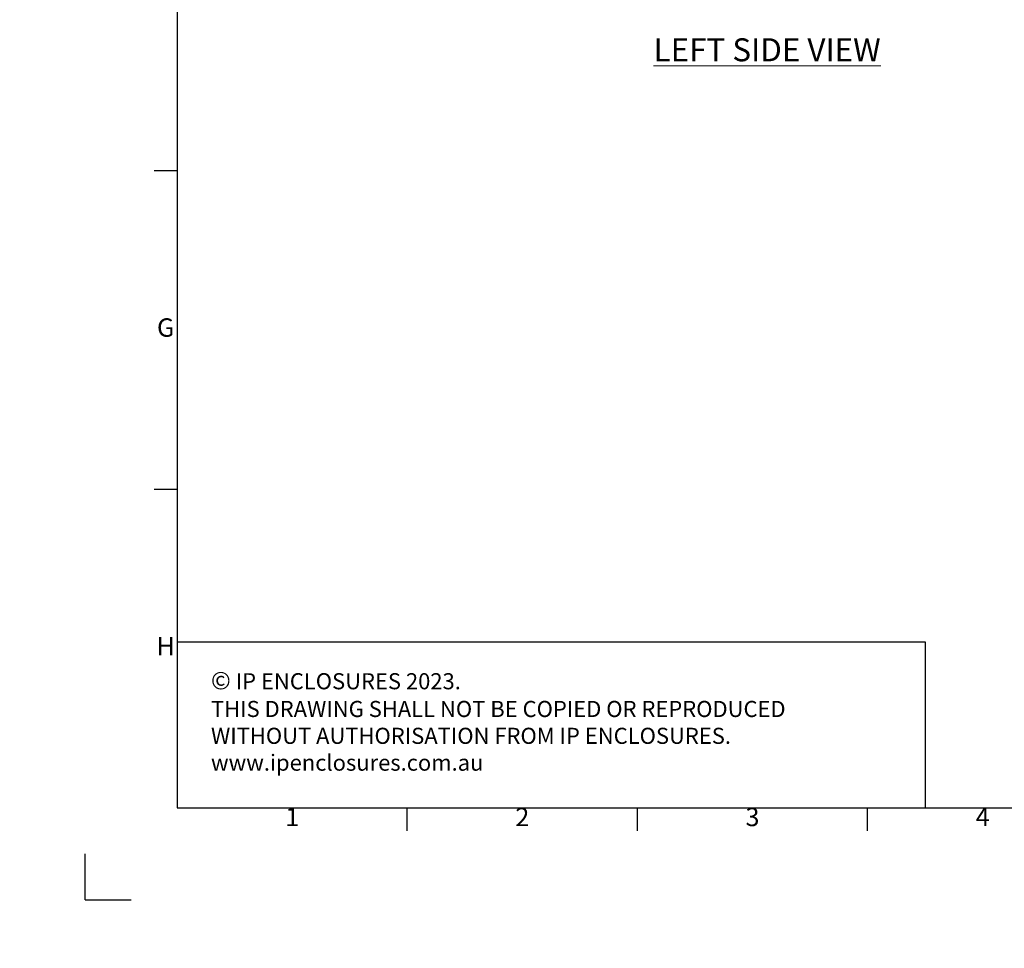
# Model space of a CAD drawing. Units: millimetres. Extents: x 63 to 17862, y 73 to 6119.
# Drawn here: x 63 to 2202, y 73 to 2092 of the extents above; entities that cross this region are included whole.
import ezdxf
from ezdxf.enums import TextEntityAlignment as Align

# ---------------------------------------------------------------- set-up
doc = ezdxf.new("R2010")
doc.units = ezdxf.units.MM
doc.header["$LTSCALE"] = 5
doc.layers.add('Dimensions', color=7, linetype='Continuous')
doc.layers.add('Title Block', color=7, linetype='Continuous')
doc.styles.add('ISO Proportional', font='ARIALN.TTF', dxfattribs={"width": 0.8})
doc.styles.add('SLDTEXTSTYLE1', font='romans.shx', dxfattribs={"width": 0.75})
doc.styles.get("Standard").update_dxf_attribs({"font": 'romans.shx', "width": 0.8})

# ---------------------------------------------------------------- blocks, each defined once
blk = doc.blocks.new('ISO A1 title block')
at = {"layer": 'Title Block'}
for p, q in [((20, 574), (20, 20)), ((15, 158.5), (20, 158.5)), ((15, 89.25), (20, 89.25)), ((20, 20), (820, 20)), ((70, 15), (70, 20)), ((120, 15), (120, 20)), ((170, 15), (170, 20)), ((0, 0), (0, 10)), ((0, 0), (10, 0))]:
    blk.add_line(p, q, dxfattribs=at)
at = {"layer": 'Title Block', "style": 'ISO Proportional'}
for s, p in [('G', (17.5, 123.875)), ('H', (17.5, 54.625)), ('1', (45, 17.5)), ('2', (95, 17.5)), ('3', (145, 17.5)), ('4', (195, 17.5))]:
    blk.add_text(s, height=4, dxfattribs=at).set_placement(p, align=Align.MIDDLE)
at = {"layer": 'Title Block', "style": 'ISO Proportional', "flags": 8}
for tag, p in [('FILENAME', (747, 43)), ('DATE', (772, 43)), ('SCALE', (802, 43)), ('EDITION', (787, 23)), ('SHEET', (802, 23))]:
    blk.add_attdef(tag, text='', height=2.5, dxfattribs=at).set_placement(p, align=Align.MIDDLE_LEFT)
blk.add_attdef('DRAWING_NUMBER', text='', height=3, dxfattribs=at).set_placement((755, 25), align=Align.MIDDLE)

msp = doc.modelspace()

# ---------------------------------------------------------------- hatches: boundary and pattern name
at = {"linetype": 'Continuous', "lineweight": 18}
h = msp.add_hatch(dxfattribs=at)
h.set_pattern_fill('ANSI32', style=0)
h.paths.add_polyline_path([(63.4, 73.5), (63.4, 73.6), (63, 73.6), (63, 73.5)], flags=0)
h = msp.add_hatch(dxfattribs=at)
h.set_pattern_fill('ANSI32', style=0)
h.paths.add_polyline_path([(113.5, 73.6), (113.5, 73.5), (113.8, 73.5), (113.8, 73.6)], flags=0)

# ---------------------------------------------------------------- linework, layer by layer
at = {"layer": 'Dimensions'}
for p, q in [((405.1, 1098.8), (405.1, 378.8)), ((2031.2, 738.8), (405.1, 738.8)), ((2031.2, 378.8), (2031.2, 738.8))]:
    msp.add_line(p, q, dxfattribs=at)

# ---------------------------------------------------------------- block references
at = {"layer": 'Title Block', "xscale": 10, "yscale": 10, "zscale": 10}
msp.add_blockref('ISO A1 title block', (205.1, 178.8), dxfattribs=at)

# ---------------------------------------------------------------- texts
at = {"color": 7, "linetype": 'Continuous', "lineweight": 0, "insert": (783.3, 2051.4), "char_height": 50, "width": 1807.326, "attachment_point": 1, "style": 'SLDTEXTSTYLE1'}
msp.add_mtext('\\pxqc;{\\LLEFT SIDE VIEW}', dxfattribs=at)
at = {"layer": 'Dimensions', "insert": (478.6, 674.4), "char_height": 35, "attachment_point": 1}
msp.add_mtext_dynamic_manual_height_columns('{\\fArial|b0|i0|c0|p34;\\H1.08333x;©} IP ENCLOSURES 2023.\\PTHIS DRAWING SHALL NOT BE COPIED OR REPRODUCED\\PWITHOUT AUTHORISATION FROM IP ENCLOSURES.\\Pwww.ipenclosures.com.au', width=1258.012, gutter_width=17.5, heights=[0], dxfattribs=at)

doc.saveas('drawing.dxf')
